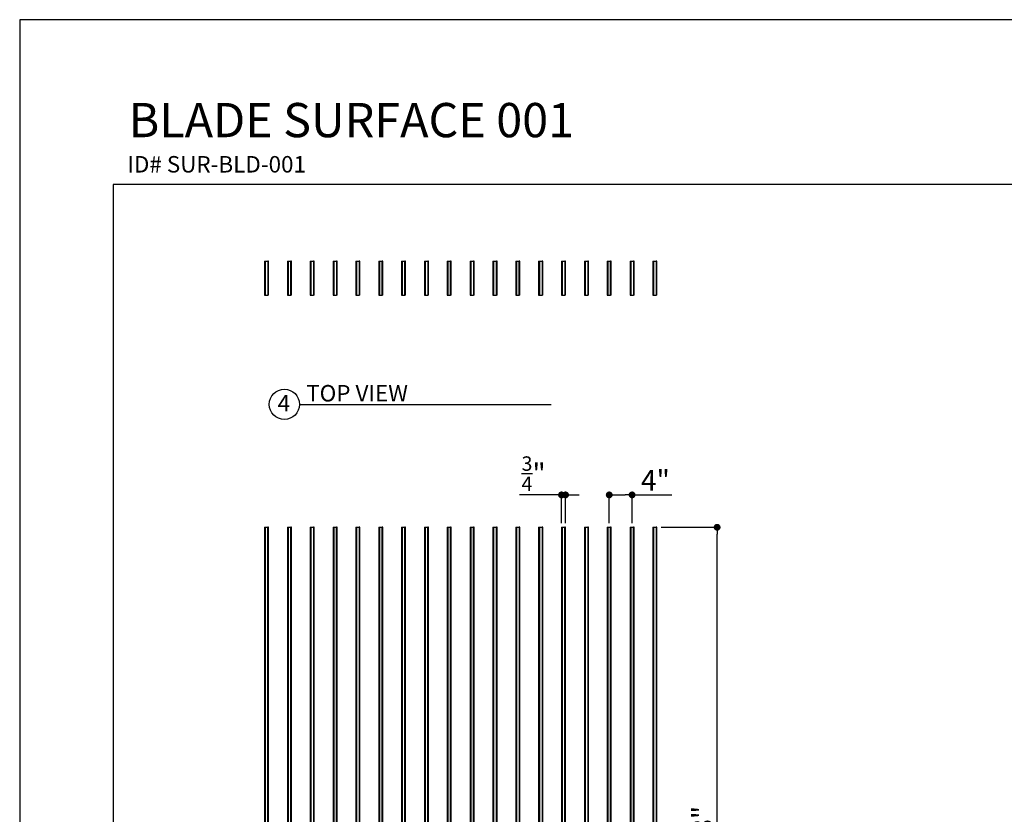
# Model space of a CAD drawing. Units: inches. Extents: x 675 to 1035, y -101 to 177.
# Drawn here: x 675 to 847, y 38 to 177 of the extents above; entities that cross this region are included whole.
import ezdxf

# ---------------------------------------------------------------- set-up
doc = ezdxf.new("R2010")
doc.units = ezdxf.units.IN
doc.header["$MEASUREMENT"] = 0
doc.layers.add('Make2D$Visible$Curves', color=7, linetype='Continuous', true_color=0x000000)
doc.layers.add('this one$Default', color=7, linetype='Continuous', true_color=0x000000)
doc.styles.add('Foot-Inch Architectural', font='txt')
doc.styles.add('Inch Fractional', font='arial.ttf')
doc.dimstyles.new('Inch Fractional', dxfattribs={"dimscale": 12, "dimtxt": 0.3, "dimasz": 0.1, "dimexe": 0, "dimexo": 0.0625, "dimgap": 0.0625, "dimtad": 1, "dimtoh": 1, "dimdec": 4, "dimzin": 1, "dimdsep": 46, "dimlunit": 5, "dimtxsty": 'Inch Fractional', "dimblk": 'DOT', "dimcen": 0.25, "dimadec": 1, "dimazin": 1, "dimtfac": 1, "dimtdec": 4, "dimtix": 1, "dimtofl": 0, "dimtmove": 1, "dimatfit": 3, "dimldrblk": 'OPEN90', "dimfxl": 1, "dimtolj": 1, "dimtzin": 1, "dimarcsym": 0})

# ---------------------------------------------------------------- blocks, each defined once
blk = doc.blocks.new('_Dot')
at = {"color": 0, "linetype": 'ByBlock', "lineweight": -2}
blk.add_line((-0.5, 0), (-1, 0), dxfattribs=at)
at = {"color": 0, "linetype": 'ByBlock', "const_width": 0.5}
blk.add_lwpolyline([(-0.25, 0, 1), (0.25, 0, 1)], format="xyb", close=True, dxfattribs=at)
blk = doc.blocks.new('*D3')
at = {"layer": 'Defpoints', "color": 0}
for p in [(769.91, 94.23), (769.91, 88.56), (770.62, 88.56)]:
    blk.add_point(p, dxfattribs=at)
at = {"layer": 'this one$Default', "color": 0, "lineweight": -2}
for p, q in [((768.71, 94.23), (762.55, 94.23)), ((769.91, 89.31), (769.91, 94.23)), ((770.62, 89.31), (770.62, 94.23)), ((771.82, 94.23), (773.02, 94.23))]:
    blk.add_line(p, q, dxfattribs=at)
at = {"layer": 'this one$Default', "color": 0, "lineweight": -2, "xscale": 1.2, "yscale": 1.2, "zscale": 1.2}
blk.add_blockref('_Dot', (769.91, 94.23), dxfattribs=at)
at = {"layer": 'this one$Default', "color": 0, "lineweight": -2, "xscale": 1.2, "yscale": 1.2, "zscale": 1.2, "rotation": 180}
blk.add_blockref('_Dot', (770.62, 94.23), dxfattribs=at)
at = {"layer": 'this one$Default', "color": 0, "insert": (765.03, 97.95), "char_height": 3.6, "attachment_point": 5, "style": 'Inch Fractional'}
blk.add_mtext('\\A1;\\A1;{\\H0.7x;\\S3/4;}"', dxfattribs=at)
blk = doc.blocks.new('*D4')
at = {"layer": 'Defpoints', "color": 0}
for p in [(782.27, 94.23), (778.27, 88.56), (782.27, 88.56)]:
    blk.add_point(p, dxfattribs=at)
at = {"layer": 'this one$Default', "color": 0, "lineweight": -2}
for p, q in [((778.27, 89.31), (778.27, 94.23)), ((779.47, 94.23), (781.07, 94.23)), ((782.27, 89.31), (782.27, 94.23)), ((782.27, 94.23), (789.24, 94.23))]:
    blk.add_line(p, q, dxfattribs=at)
at = {"layer": 'this one$Default', "color": 0, "lineweight": -2, "xscale": 1.2, "yscale": 1.2, "zscale": 1.2, "rotation": 180}
blk.add_blockref('_Dot', (778.27, 94.23), dxfattribs=at)
at = {"layer": 'this one$Default', "color": 0, "lineweight": -2, "xscale": 1.2, "yscale": 1.2, "zscale": 1.2}
blk.add_blockref('_Dot', (782.27, 94.23), dxfattribs=at)
at = {"layer": 'this one$Default', "color": 0, "insert": (786.35, 96.78), "char_height": 3.6, "attachment_point": 5, "style": 'Inch Fractional'}
blk.add_mtext('\\A1;4"', dxfattribs=at)
blk = doc.blocks.new('*D5')
at = {"layer": 'Defpoints', "color": 0}
for p in [(786.62, 88.56), (797.16, 88.56), (786.5, -19.44)]:
    blk.add_point(p, dxfattribs=at)
at = {"layer": 'this one$Default', "color": 0, "lineweight": -2}
for p, q in [((787.37, 88.56), (797.16, 88.56)), ((797.16, -18.24), (797.16, 87.36)), ((787.25, -19.44), (797.16, -19.44))]:
    blk.add_line(p, q, dxfattribs=at)
at = {"layer": 'this one$Default', "color": 0, "lineweight": -2, "xscale": 1.2, "yscale": 1.2, "zscale": 1.2}
for p, rotation in [((797.16, 88.56), 90), ((797.16, -19.44), 270)]:
    blk.add_blockref('_Dot', p, dxfattribs=dict(at, rotation=rotation))
at = {"layer": 'this one$Default', "color": 0, "insert": (794.57, 34.56), "char_height": 3.6, "attachment_point": 5, "rotation": 90, "style": 'Inch Fractional'}
blk.add_mtext('\\A1;108"', dxfattribs=at)

msp = doc.modelspace()

# ---------------------------------------------------------------- linework, layer by layer
at = {"layer": 'Make2D$Visible$Curves', "color": 18, "lineweight": -3, "true_color": 0x000000}
for points in [[(717.91226, 135.16193, 108.64567), (717.97131, 135.16193, 108.64567), (718.03037, 135.16193, 108.64567)], [(717.91226, 135.16193, 108.64567), (717.91226, 132.16193, 108.64567), (717.91226, 129.16193, 108.64567)], [(718.03037, 135.16193, 108.64567), (718.03037, 132.16193, 108.64567), (718.03037, 129.16193, 108.64567)], [(718.03037, 135.16193, 108.64567), (718.26659, 135.16193, 108.64567), (718.50281, 135.16193, 108.64567)], [(718.62092, 135.16193, 108.64567), (718.56187, 135.16193, 108.64567), (718.50281, 135.16193, 108.64567)], [(718.50281, 135.16193, 108.64567), (718.50281, 132.16193, 108.64567), (718.50281, 129.16193, 108.64567)], [(718.62092, 129.16193, 108.64567), (718.62092, 132.16193, 108.64567), (718.62092, 135.16193, 108.64567)], [(721.91226, 135.16193, 108.64567), (721.97131, 135.16193, 108.64567), (722.03037, 135.16193, 108.64567)], [(721.91226, 135.16193, 108.64567), (721.91226, 132.16193, 108.64567), (721.91226, 129.16193, 108.64567)], [(722.03037, 135.16193, 108.64567), (722.26659, 135.16193, 108.64567), (722.50281, 135.16193, 108.64567)], [(722.03037, 135.16193, 108.64567), (722.03037, 132.16193, 108.64567), (722.03037, 129.16193, 108.64567)], [(722.62092, 135.16193, 108.64567), (722.56187, 135.16193, 108.64567), (722.50281, 135.16193, 108.64567)], [(722.50281, 129.16193, 108.64567), (722.50281, 132.16193, 108.64567), (722.50281, 135.16193, 108.64567)], [(722.62092, 129.16193, 108.64567), (722.62092, 132.16193, 108.64567), (722.62092, 135.16193, 108.64567)], [(725.91226, 135.16193, 108.64567), (725.97131, 135.16193, 108.64567), (726.03037, 135.16193, 108.64567)], [(725.91226, 135.16193, 108.64567), (725.91226, 132.16193, 108.64567), (725.91226, 129.16193, 108.64567)], [(726.03037, 135.16193, 108.64567), (726.26659, 135.16193, 108.64567), (726.50281, 135.16193, 108.64567)], [(726.03037, 135.16193, 108.64567), (726.03037, 132.16193, 108.64567), (726.03037, 129.16193, 108.64567)], [(726.62092, 135.16193, 108.64567), (726.56187, 135.16193, 108.64567), (726.50281, 135.16193, 108.64567)], [(726.50281, 135.16193, 108.64567), (726.50281, 132.16193, 108.64567), (726.50281, 129.16193, 108.64567)], [(726.62092, 129.16193, 108.64567), (726.62092, 132.16193, 108.64567), (726.62092, 135.16193, 108.64567)], [(729.91226, 135.16193, 108.64567), (729.97131, 135.16193, 108.64567), (730.03037, 135.16193, 108.64567)], [(729.91226, 135.16193, 108.64567), (729.91226, 132.16193, 108.64567), (729.91226, 129.16193, 108.64567)], [(730.03037, 135.16193, 108.64567), (730.26659, 135.16193, 108.64567), (730.50281, 135.16193, 108.64567)], [(730.03037, 135.16193, 108.64567), (730.03037, 132.16193, 108.64567), (730.03037, 129.16193, 108.64567)], [(730.50281, 135.16193, 108.64567), (730.50281, 132.16193, 108.64567), (730.50281, 129.16193, 108.64567)], [(730.62092, 135.16193, 108.64567), (730.56187, 135.16193, 108.64567), (730.50281, 135.16193, 108.64567)], [(730.62092, 129.16193, 108.64567), (730.62092, 132.16193, 108.64567), (730.62092, 135.16193, 108.64567)], [(733.91226, 135.16193, 108.64567), (733.97131, 135.16193, 108.64567), (734.03037, 135.16193, 108.64567)], [(733.91226, 135.16193, 108.64567), (733.91226, 132.16193, 108.64567), (733.91226, 129.16193, 108.64567)], [(734.03037, 135.16193, 108.64567), (734.26659, 135.16193, 108.64567), (734.50281, 135.16193, 108.64567)], [(734.03037, 135.16193, 108.64567), (734.03037, 132.16193, 108.64567), (734.03037, 129.16193, 108.64567)], [(734.50281, 135.16193, 108.64567), (734.50281, 132.16193, 108.64567), (734.50281, 129.16193, 108.64567)], [(734.62092, 135.16193, 108.64567), (734.56187, 135.16193, 108.64567), (734.50281, 135.16193, 108.64567)], [(734.62092, 129.16193, 108.64567), (734.62092, 132.16193, 108.64567), (734.62092, 135.16193, 108.64567)], [(737.91226, 135.16193, 108.64567), (737.97131, 135.16193, 108.64567), (738.03037, 135.16193, 108.64567)], [(737.91226, 135.16193, 108.64567), (737.91226, 132.16193, 108.64567), (737.91226, 129.16193, 108.64567)], [(738.03037, 135.16193, 108.64567), (738.26659, 135.16193, 108.64567), (738.50281, 135.16193, 108.64567)], [(738.03037, 135.16193, 108.64567), (738.03037, 132.16193, 108.64567), (738.03037, 129.16193, 108.64567)], [(738.62092, 135.16193, 108.64567), (738.56187, 135.16193, 108.64567), (738.50281, 135.16193, 108.64567)], [(738.50281, 129.16193, 108.64567), (738.50281, 132.16193, 108.64567), (738.50281, 135.16193, 108.64567)], [(738.62092, 129.16193, 108.64567), (738.62092, 132.16193, 108.64567), (738.62092, 135.16193, 108.64567)], [(741.91226, 135.16193, 108.64567), (741.97131, 135.16193, 108.64567), (742.03037, 135.16193, 108.64567)], [(741.91226, 135.16193, 108.64567), (741.91226, 132.16193, 108.64567), (741.91226, 129.16193, 108.64567)], [(742.03037, 135.16193, 108.64567), (742.26659, 135.16193, 108.64567), (742.50281, 135.16193, 108.64567)], [(742.03037, 135.16193, 108.64567), (742.03037, 132.16193, 108.64567), (742.03037, 129.16193, 108.64567)], [(742.62092, 135.16193, 108.64567), (742.56187, 135.16193, 108.64567), (742.50281, 135.16193, 108.64567)], [(742.50281, 129.16193, 108.64567), (742.50281, 132.16193, 108.64567), (742.50281, 135.16193, 108.64567)], [(742.62092, 129.16193, 108.64567), (742.62092, 132.16193, 108.64567), (742.62092, 135.16193, 108.64567)], [(745.91226, 135.16193, 108.64567), (745.97131, 135.16193, 108.64567), (746.03037, 135.16193, 108.64567)], [(745.91226, 135.16193, 108.64567), (745.91226, 132.16193, 108.64567), (745.91226, 129.16193, 108.64567)], [(746.03037, 135.16193, 108.64567), (746.03037, 132.16193, 108.64567), (746.03037, 129.16193, 108.64567)], [(746.03037, 135.16193, 108.64567), (746.26659, 135.16193, 108.64567), (746.50281, 135.16193, 108.64567)], [(746.62092, 135.16193, 108.64567), (746.56187, 135.16193, 108.64567), (746.50281, 135.16193, 108.64567)], [(746.50281, 135.16193, 108.64567), (746.50281, 132.16193, 108.64567), (746.50281, 129.16193, 108.64567)], [(746.62092, 129.16193, 108.64567), (746.62092, 132.16193, 108.64567), (746.62092, 135.16193, 108.64567)], [(749.91226, 135.16193, 108.64567), (749.97131, 135.16193, 108.64567), (750.03037, 135.16193, 108.64567)], [(749.91226, 135.16193, 108.64567), (749.91226, 132.16193, 108.64567), (749.91226, 129.16193, 108.64567)], [(750.03037, 135.16193, 108.64567), (750.03037, 132.16193, 108.64567), (750.03037, 129.16193, 108.64567)], [(750.03037, 135.16193, 108.64567), (750.26659, 135.16193, 108.64567), (750.50281, 135.16193, 108.64567)], [(750.62092, 135.16193, 108.64567), (750.56187, 135.16193, 108.64567), (750.50281, 135.16193, 108.64567)], [(750.50281, 129.16193, 108.64567), (750.50281, 132.16193, 108.64567), (750.50281, 135.16193, 108.64567)], [(750.62092, 129.16193, 108.64567), (750.62092, 132.16193, 108.64567), (750.62092, 135.16193, 108.64567)], [(753.91226, 135.16193, 108.64567), (753.97131, 135.16193, 108.64567), (754.03037, 135.16193, 108.64567)], [(753.91226, 135.16193, 108.64567), (753.91226, 132.16193, 108.64567), (753.91226, 129.16193, 108.64567)], [(754.03037, 135.16193, 108.64567), (754.26659, 135.16193, 108.64567), (754.50281, 135.16193, 108.64567)], [(754.03037, 135.16193, 108.64567), (754.03037, 132.16193, 108.64567), (754.03037, 129.16193, 108.64567)], [(754.62092, 135.16193, 108.64567), (754.56187, 135.16193, 108.64567), (754.50281, 135.16193, 108.64567)], [(754.50281, 135.16193, 108.64567), (754.50281, 132.16193, 108.64567), (754.50281, 129.16193, 108.64567)], [(754.62092, 129.16193, 108.64567), (754.62092, 132.16193, 108.64567), (754.62092, 135.16193, 108.64567)], [(757.91226, 135.16193, 108.64567), (757.97131, 135.16193, 108.64567), (758.03037, 135.16193, 108.64567)], [(757.91226, 135.16193, 108.64567), (757.91226, 132.16193, 108.64567), (757.91226, 129.16193, 108.64567)], [(758.03037, 135.16193, 108.64567), (758.03037, 132.16193, 108.64567), (758.03037, 129.16193, 108.64567)], [(758.03037, 135.16193, 108.64567), (758.26659, 135.16193, 108.64567), (758.50281, 135.16193, 108.64567)], [(758.62092, 135.16193, 108.64567), (758.56187, 135.16193, 108.64567), (758.50281, 135.16193, 108.64567)], [(758.50281, 129.16193, 108.64567), (758.50281, 132.16193, 108.64567), (758.50281, 135.16193, 108.64567)], [(758.62092, 129.16193, 108.64567), (758.62092, 132.16193, 108.64567), (758.62092, 135.16193, 108.64567)], [(761.91226, 135.16193, 108.64567), (761.97131, 135.16193, 108.64567), (762.03037, 135.16193, 108.64567)], [(761.91226, 135.16193, 108.64567), (761.91226, 132.16193, 108.64567), (761.91226, 129.16193, 108.64567)], [(762.03037, 135.16193, 108.64567), (762.26659, 135.16193, 108.64567), (762.50281, 135.16193, 108.64567)], [(762.03037, 135.16193, 108.64567), (762.03037, 132.16193, 108.64567), (762.03037, 129.16193, 108.64567)], [(762.62092, 135.16193, 108.64567), (762.56187, 135.16193, 108.64567), (762.50281, 135.16193, 108.64567)], [(762.50281, 129.16193, 108.64567), (762.50281, 132.16193, 108.64567), (762.50281, 135.16193, 108.64567)], [(762.62092, 129.16193, 108.64567), (762.62092, 132.16193, 108.64567), (762.62092, 135.16193, 108.64567)], [(765.91226, 135.16193, 108.64567), (765.97131, 135.16193, 108.64567), (766.03037, 135.16193, 108.64567)], [(765.91226, 135.16193, 108.64567), (765.91226, 132.16193, 108.64567), (765.91226, 129.16193, 108.64567)], [(766.03037, 135.16193, 108.64567), (766.03037, 132.16193, 108.64567), (766.03037, 129.16193, 108.64567)], [(766.03037, 135.16193, 108.64567), (766.26659, 135.16193, 108.64567), (766.50281, 135.16193, 108.64567)], [(766.50281, 135.16193, 108.64567), (766.50281, 132.16193, 108.64567), (766.50281, 129.16193, 108.64567)], [(766.62092, 135.16193, 108.64567), (766.56187, 135.16193, 108.64567), (766.50281, 135.16193, 108.64567)], [(766.62092, 129.16193, 108.64567), (766.62092, 132.16193, 108.64567), (766.62092, 135.16193, 108.64567)], [(769.91226, 135.16193, 108.64567), (769.97131, 135.16193, 108.64567), (770.03037, 135.16193, 108.64567)], [(769.91226, 135.16193, 108.64567), (769.91226, 132.16193, 108.64567), (769.91226, 129.16193, 108.64567)], [(770.03037, 135.16193, 108.64567), (770.03037, 132.16193, 108.64567), (770.03037, 129.16193, 108.64567)], [(770.03037, 135.16193, 108.64567), (770.26659, 135.16193, 108.64567), (770.50281, 135.16193, 108.64567)], [(770.50281, 135.16193, 108.64567), (770.50281, 132.16193, 108.64567), (770.50281, 129.16193, 108.64567)], [(770.62092, 135.16193, 108.64567), (770.56187, 135.16193, 108.64567), (770.50281, 135.16193, 108.64567)], [(770.62092, 129.16193, 108.64567), (770.62092, 132.16193, 108.64567), (770.62092, 135.16193, 108.64567)], [(773.91226, 135.16193, 108.64567), (773.97131, 135.16193, 108.64567), (774.03037, 135.16193, 108.64567)], [(773.91226, 135.16193, 108.64567), (773.91226, 132.16193, 108.64567), (773.91226, 129.16193, 108.64567)], [(774.03037, 135.16193, 108.64567), (774.26659, 135.16193, 108.64567), (774.50281, 135.16193, 108.64567)], [(774.03037, 135.16193, 108.64567), (774.03037, 132.16193, 108.64567), (774.03037, 129.16193, 108.64567)], [(774.50281, 135.16193, 108.64567), (774.50281, 132.16193, 108.64567), (774.50281, 129.16193, 108.64567)], [(774.62092, 135.16193, 108.64567), (774.56187, 135.16193, 108.64567), (774.50281, 135.16193, 108.64567)], [(774.62092, 129.16193, 108.64567), (774.62092, 132.16193, 108.64567), (774.62092, 135.16193, 108.64567)], [(777.91226, 135.16193, 108.64567), (777.97131, 135.16193, 108.64567), (778.03037, 135.16193, 108.64567)], [(777.91226, 135.16193, 108.64567), (777.91226, 132.16193, 108.64567), (777.91226, 129.16193, 108.64567)], [(778.03037, 135.16193, 108.64567), (778.03037, 132.16193, 108.64567), (778.03037, 129.16193, 108.64567)], [(778.03037, 135.16193, 108.64567), (778.26659, 135.16193, 108.64567), (778.50281, 135.16193, 108.64567)], [(778.62092, 135.16193, 108.64567), (778.56187, 135.16193, 108.64567), (778.50281, 135.16193, 108.64567)], [(778.50281, 129.16193, 108.64567), (778.50281, 132.16193, 108.64567), (778.50281, 135.16193, 108.64567)], [(778.62092, 129.16193, 108.64567), (778.62092, 132.16193, 108.64567), (778.62092, 135.16193, 108.64567)], [(781.91226, 135.16193, 108.64567), (781.97131, 135.16193, 108.64567), (782.03037, 135.16193, 108.64567)], [(781.91226, 135.16193, 108.64567), (781.91226, 132.16193, 108.64567), (781.91226, 129.16193, 108.64567)], [(782.03037, 135.16193, 108.64567), (782.03037, 132.16193, 108.64567), (782.03037, 129.16193, 108.64567)], [(782.03037, 135.16193, 108.64567), (782.26659, 135.16193, 108.64567), (782.50281, 135.16193, 108.64567)], [(782.50281, 135.16193, 108.64567), (782.50281, 132.16193, 108.64567), (782.50281, 129.16193, 108.64567)], [(782.62092, 135.16193, 108.64567), (782.56187, 135.16193, 108.64567), (782.50281, 135.16193, 108.64567)], [(782.62092, 129.16193, 108.64567), (782.62092, 132.16193, 108.64567), (782.62092, 135.16193, 108.64567)], [(785.91226, 135.16193, 108.64567), (785.97131, 135.16193, 108.64567), (786.03037, 135.16193, 108.64567)], [(785.91226, 135.16193, 108.64567), (785.91226, 132.16193, 108.64567), (785.91226, 129.16193, 108.64567)], [(786.03037, 135.16193, 108.64567), (786.26659, 135.16193, 108.64567), (786.50281, 135.16193, 108.64567)], [(786.03037, 135.16193, 108.64567), (786.03037, 132.16193, 108.64567), (786.03037, 129.16193, 108.64567)], [(786.62092, 135.16193, 108.64567), (786.56187, 135.16193, 108.64567), (786.50281, 135.16193, 108.64567)], [(786.50281, 135.16193, 108.64567), (786.50281, 132.16193, 108.64567), (786.50281, 129.16193, 108.64567)], [(786.62092, 129.16193, 108.64567), (786.62092, 132.16193, 108.64567), (786.62092, 135.16193, 108.64567)], [(717.91226, 129.16193, 108.64567), (717.97131, 129.16193, 108.64567), (718.03037, 129.16193, 108.64567)], [(718.03037, 129.16193, 108.64567), (718.26659, 129.16193, 108.64567), (718.50281, 129.16193, 108.64567)], [(718.62092, 129.16193, 108.64567), (718.56187, 129.16193, 108.64567), (718.50281, 129.16193, 108.64567)], [(721.91226, 129.16193, 108.64567), (721.97131, 129.16193, 108.64567), (722.03037, 129.16193, 108.64567)], [(722.03037, 129.16193, 108.64567), (722.26659, 129.16193, 108.64567), (722.50281, 129.16193, 108.64567)], [(722.62092, 129.16193, 108.64567), (722.56187, 129.16193, 108.64567), (722.50281, 129.16193, 108.64567)], [(725.91226, 129.16193, 108.64567), (725.97131, 129.16193, 108.64567), (726.03037, 129.16193, 108.64567)], [(726.03037, 129.16193, 108.64567), (726.26659, 129.16193, 108.64567), (726.50281, 129.16193, 108.64567)], [(726.62092, 129.16193, 108.64567), (726.56187, 129.16193, 108.64567), (726.50281, 129.16193, 108.64567)], [(729.91226, 129.16193, 108.64567), (729.97131, 129.16193, 108.64567), (730.03037, 129.16193, 108.64567)], [(730.03037, 129.16193, 108.64567), (730.26659, 129.16193, 108.64567), (730.50281, 129.16193, 108.64567)], [(730.62092, 129.16193, 108.64567), (730.56187, 129.16193, 108.64567), (730.50281, 129.16193, 108.64567)], [(733.91226, 129.16193, 108.64567), (733.97131, 129.16193, 108.64567), (734.03037, 129.16193, 108.64567)], [(734.03037, 129.16193, 108.64567), (734.26659, 129.16193, 108.64567), (734.50281, 129.16193, 108.64567)], [(734.62092, 129.16193, 108.64567), (734.56187, 129.16193, 108.64567), (734.50281, 129.16193, 108.64567)], [(737.91226, 129.16193, 108.64567), (737.97131, 129.16193, 108.64567), (738.03037, 129.16193, 108.64567)], [(738.03037, 129.16193, 108.64567), (738.26659, 129.16193, 108.64567), (738.50281, 129.16193, 108.64567)], [(738.62092, 129.16193, 108.64567), (738.56187, 129.16193, 108.64567), (738.50281, 129.16193, 108.64567)], [(741.91226, 129.16193, 108.64567), (741.97131, 129.16193, 108.64567), (742.03037, 129.16193, 108.64567)], [(742.03037, 129.16193, 108.64567), (742.26659, 129.16193, 108.64567), (742.50281, 129.16193, 108.64567)], [(742.62092, 129.16193, 108.64567), (742.56187, 129.16193, 108.64567), (742.50281, 129.16193, 108.64567)], [(745.91226, 129.16193, 108.64567), (745.97131, 129.16193, 108.64567), (746.03037, 129.16193, 108.64567)], [(746.03037, 129.16193, 108.64567), (746.26659, 129.16193, 108.64567), (746.50281, 129.16193, 108.64567)], [(746.62092, 129.16193, 108.64567), (746.56187, 129.16193, 108.64567), (746.50281, 129.16193, 108.64567)], [(749.91226, 129.16193, 108.64567), (749.97131, 129.16193, 108.64567), (750.03037, 129.16193, 108.64567)], [(750.03037, 129.16193, 108.64567), (750.26659, 129.16193, 108.64567), (750.50281, 129.16193, 108.64567)], [(750.62092, 129.16193, 108.64567), (750.56187, 129.16193, 108.64567), (750.50281, 129.16193, 108.64567)], [(753.91226, 129.16193, 108.64567), (753.97131, 129.16193, 108.64567), (754.03037, 129.16193, 108.64567)], [(754.03037, 129.16193, 108.64567), (754.26659, 129.16193, 108.64567), (754.50281, 129.16193, 108.64567)], [(754.62092, 129.16193, 108.64567), (754.56187, 129.16193, 108.64567), (754.50281, 129.16193, 108.64567)], [(757.91226, 129.16193, 108.64567), (757.97131, 129.16193, 108.64567), (758.03037, 129.16193, 108.64567)], [(758.03037, 129.16193, 108.64567), (758.26659, 129.16193, 108.64567), (758.50281, 129.16193, 108.64567)], [(758.62092, 129.16193, 108.64567), (758.56187, 129.16193, 108.64567), (758.50281, 129.16193, 108.64567)], [(761.91226, 129.16193, 108.64567), (761.97131, 129.16193, 108.64567), (762.03037, 129.16193, 108.64567)], [(762.03037, 129.16193, 108.64567), (762.26659, 129.16193, 108.64567), (762.50281, 129.16193, 108.64567)], [(762.62092, 129.16193, 108.64567), (762.56187, 129.16193, 108.64567), (762.50281, 129.16193, 108.64567)], [(765.91226, 129.16193, 108.64567), (765.97131, 129.16193, 108.64567), (766.03037, 129.16193, 108.64567)], [(766.03037, 129.16193, 108.64567), (766.26659, 129.16193, 108.64567), (766.50281, 129.16193, 108.64567)], [(766.62092, 129.16193, 108.64567), (766.56187, 129.16193, 108.64567), (766.50281, 129.16193, 108.64567)], [(769.91226, 129.16193, 108.64567), (769.97131, 129.16193, 108.64567), (770.03037, 129.16193, 108.64567)], [(770.03037, 129.16193, 108.64567), (770.26659, 129.16193, 108.64567), (770.50281, 129.16193, 108.64567)], [(770.62092, 129.16193, 108.64567), (770.56187, 129.16193, 108.64567), (770.50281, 129.16193, 108.64567)], [(773.91226, 129.16193, 108.64567), (773.97131, 129.16193, 108.64567), (774.03037, 129.16193, 108.64567)], [(774.03037, 129.16193, 108.64567), (774.26659, 129.16193, 108.64567), (774.50281, 129.16193, 108.64567)], [(774.62092, 129.16193, 108.64567), (774.56187, 129.16193, 108.64567), (774.50281, 129.16193, 108.64567)], [(777.91226, 129.16193, 108.64567), (777.97131, 129.16193, 108.64567), (778.03037, 129.16193, 108.64567)], [(778.03037, 129.16193, 108.64567), (778.26659, 129.16193, 108.64567), (778.50281, 129.16193, 108.64567)], [(778.62092, 129.16193, 108.64567), (778.56187, 129.16193, 108.64567), (778.50281, 129.16193, 108.64567)], [(781.91226, 129.16193, 108.64567), (781.97131, 129.16193, 108.64567), (782.03037, 129.16193, 108.64567)], [(782.03037, 129.16193, 108.64567), (782.26659, 129.16193, 108.64567), (782.50281, 129.16193, 108.64567)], [(782.62092, 129.16193, 108.64567), (782.56187, 129.16193, 108.64567), (782.50281, 129.16193, 108.64567)], [(785.91226, 129.16193, 108.64567), (785.97131, 129.16193, 108.64567), (786.03037, 129.16193, 108.64567)], [(786.03037, 129.16193, 108.64567), (786.26659, 129.16193, 108.64567), (786.50281, 129.16193, 108.64567)], [(786.62092, 129.16193, 108.64567), (786.56187, 129.16193, 108.64567), (786.50281, 129.16193, 108.64567)], [(717.91226, 88.55819, 53.94094), (717.97131, 88.55819, 53.94094), (718.03037, 88.55819, 53.94094)], [(717.91226, 88.55819, 53.94094), (717.91226, 34.55819, 53.94094), (717.91226, -19.44181, 53.94094)], [(718.03037, 88.55819, 53.94094), (718.03037, 34.55819, 53.94094), (718.03037, -19.44181, 53.94094)], [(718.03037, 88.55819, 53.94094), (718.26659, 88.55819, 53.94094), (718.50281, 88.55819, 53.94094)], [(718.62092, 88.55819, 53.94094), (718.56187, 88.55819, 53.94094), (718.50281, 88.55819, 53.94094)], [(718.50281, -19.44181, 53.94094), (718.50281, 34.55819, 53.94094), (718.50281, 88.55819, 53.94094)], [(718.62092, -19.44181, 53.94094), (718.62092, 34.55819, 53.94094), (718.62092, 88.55819, 53.94094)], [(721.91226, 88.55819, 53.94094), (721.97131, 88.55819, 53.94094), (722.03037, 88.55819, 53.94094)], [(721.91226, 88.55819, 53.94094), (721.91226, 34.55819, 53.94094), (721.91226, -19.44181, 53.94094)], [(722.03037, 88.55819, 53.94094), (722.03037, 34.55819, 53.94094), (722.03037, -19.44181, 53.94094)], [(722.03037, 88.55819, 53.94094), (722.26659, 88.55819, 53.94094), (722.50281, 88.55819, 53.94094)], [(722.62092, 88.55819, 53.94094), (722.56187, 88.55819, 53.94094), (722.50281, 88.55819, 53.94094)], [(722.50281, -19.44181, 53.94094), (722.50281, 34.55819, 53.94094), (722.50281, 88.55819, 53.94094)], [(722.62092, -19.44181, 53.94094), (722.62092, 34.55819, 53.94094), (722.62092, 88.55819, 53.94094)], [(725.91226, 88.55819, 53.94094), (725.97131, 88.55819, 53.94094), (726.03037, 88.55819, 53.94094)], [(725.91226, 88.55819, 53.94094), (725.91226, 34.55819, 53.94094), (725.91226, -19.44181, 53.94094)], [(726.03037, 88.55819, 53.94094), (726.26659, 88.55819, 53.94094), (726.50281, 88.55819, 53.94094)], [(726.03037, 88.55819, 53.94094), (726.03037, 34.55819, 53.94094), (726.03037, -19.44181, 53.94094)], [(726.50281, 88.55819, 53.94094), (726.50281, 34.55819, 53.94094), (726.50281, -19.44181, 53.94094)], [(726.62092, 88.55819, 53.94094), (726.56187, 88.55819, 53.94094), (726.50281, 88.55819, 53.94094)], [(726.62092, -19.44181, 53.94094), (726.62092, 34.55819, 53.94094), (726.62092, 88.55819, 53.94094)], [(729.91226, 88.55819, 53.94094), (729.97131, 88.55819, 53.94094), (730.03037, 88.55819, 53.94094)], [(729.91226, 88.55819, 53.94094), (729.91226, 34.55819, 53.94094), (729.91226, -19.44181, 53.94094)], [(730.03037, 88.55819, 53.94094), (730.26659, 88.55819, 53.94094), (730.50281, 88.55819, 53.94094)], [(730.03037, 88.55819, 53.94094), (730.03037, 34.55819, 53.94094), (730.03037, -19.44181, 53.94094)], [(730.62092, 88.55819, 53.94094), (730.56187, 88.55819, 53.94094), (730.50281, 88.55819, 53.94094)], [(730.50281, -19.44181, 53.94094), (730.50281, 34.55819, 53.94094), (730.50281, 88.55819, 53.94094)], [(730.62092, -19.44181, 53.94094), (730.62092, 34.55819, 53.94094), (730.62092, 88.55819, 53.94094)], [(733.91226, 88.55819, 53.94094), (733.97131, 88.55819, 53.94094), (734.03037, 88.55819, 53.94094)], [(733.91226, 88.55819, 53.94094), (733.91226, 34.55819, 53.94094), (733.91226, -19.44181, 53.94094)], [(734.03037, 88.55819, 53.94094), (734.03037, 34.55819, 53.94094), (734.03037, -19.44181, 53.94094)], [(734.03037, 88.55819, 53.94094), (734.26659, 88.55819, 53.94094), (734.50281, 88.55819, 53.94094)], [(734.62092, 88.55819, 53.94094), (734.56187, 88.55819, 53.94094), (734.50281, 88.55819, 53.94094)], [(734.50281, 88.55819, 53.94094), (734.50281, 34.55819, 53.94094), (734.50281, -19.44181, 53.94094)], [(734.62092, -19.44181, 53.94094), (734.62092, 34.55819, 53.94094), (734.62092, 88.55819, 53.94094)], [(737.91226, 88.55819, 53.94094), (737.97131, 88.55819, 53.94094), (738.03037, 88.55819, 53.94094)], [(737.91226, 88.55819, 53.94094), (737.91226, 34.55819, 53.94094), (737.91226, -19.44181, 53.94094)], [(738.03037, 88.55819, 53.94094), (738.03037, 34.55819, 53.94094), (738.03037, -19.44181, 53.94094)], [(738.03037, 88.55819, 53.94094), (738.26659, 88.55819, 53.94094), (738.50281, 88.55819, 53.94094)], [(738.62092, 88.55819, 53.94094), (738.56187, 88.55819, 53.94094), (738.50281, 88.55819, 53.94094)], [(738.50281, -19.44181, 53.94094), (738.50281, 34.55819, 53.94094), (738.50281, 88.55819, 53.94094)], [(738.62092, -19.44181, 53.94094), (738.62092, 34.55819, 53.94094), (738.62092, 88.55819, 53.94094)], [(741.91226, 88.55819, 53.94094), (741.97131, 88.55819, 53.94094), (742.03037, 88.55819, 53.94094)], [(741.91226, 88.55819, 53.94094), (741.91226, 34.55819, 53.94094), (741.91226, -19.44181, 53.94094)], [(742.03037, 88.55819, 53.94094), (742.26659, 88.55819, 53.94094), (742.50281, 88.55819, 53.94094)], [(742.03037, 88.55819, 53.94094), (742.03037, 34.55819, 53.94094), (742.03037, -19.44181, 53.94094)], [(742.62092, 88.55819, 53.94094), (742.56187, 88.55819, 53.94094), (742.50281, 88.55819, 53.94094)], [(742.50281, -19.44181, 53.94094), (742.50281, 34.55819, 53.94094), (742.50281, 88.55819, 53.94094)], [(742.62092, -19.44181, 53.94094), (742.62092, 34.55819, 53.94094), (742.62092, 88.55819, 53.94094)], [(745.91226, 88.55819, 53.94094), (745.97131, 88.55819, 53.94094), (746.03037, 88.55819, 53.94094)], [(745.91226, 88.55819, 53.94094), (745.91226, 34.55819, 53.94094), (745.91226, -19.44181, 53.94094)], [(746.03037, 88.55819, 53.94094), (746.26659, 88.55819, 53.94094), (746.50281, 88.55819, 53.94094)], [(746.03037, 88.55819, 53.94094), (746.03037, 34.55819, 53.94094), (746.03037, -19.44181, 53.94094)], [(746.62092, 88.55819, 53.94094), (746.56187, 88.55819, 53.94094), (746.50281, 88.55819, 53.94094)], [(746.50281, -19.44181, 53.94094), (746.50281, 34.55819, 53.94094), (746.50281, 88.55819, 53.94094)], [(746.62092, -19.44181, 53.94094), (746.62092, 34.55819, 53.94094), (746.62092, 88.55819, 53.94094)], [(749.91226, 88.55819, 53.94094), (749.97131, 88.55819, 53.94094), (750.03037, 88.55819, 53.94094)], [(749.91226, 88.55819, 53.94094), (749.91226, 34.55819, 53.94094), (749.91226, -19.44181, 53.94094)], [(750.03037, 88.55819, 53.94094), (750.03037, 34.55819, 53.94094), (750.03037, -19.44181, 53.94094)], [(750.03037, 88.55819, 53.94094), (750.26659, 88.55819, 53.94094), (750.50281, 88.55819, 53.94094)], [(750.62092, 88.55819, 53.94094), (750.56187, 88.55819, 53.94094), (750.50281, 88.55819, 53.94094)], [(750.50281, -19.44181, 53.94094), (750.50281, 34.55819, 53.94094), (750.50281, 88.55819, 53.94094)], [(750.62092, -19.44181, 53.94094), (750.62092, 34.55819, 53.94094), (750.62092, 88.55819, 53.94094)], [(753.91226, 88.55819, 53.94094), (753.97131, 88.55819, 53.94094), (754.03037, 88.55819, 53.94094)], [(753.91226, 88.55819, 53.94094), (753.91226, 34.55819, 53.94094), (753.91226, -19.44181, 53.94094)], [(754.03037, 88.55819, 53.94094), (754.26659, 88.55819, 53.94094), (754.50281, 88.55819, 53.94094)], [(754.03037, 88.55819, 53.94094), (754.03037, 34.55819, 53.94094), (754.03037, -19.44181, 53.94094)], [(754.62092, 88.55819, 53.94094), (754.56187, 88.55819, 53.94094), (754.50281, 88.55819, 53.94094)], [(754.50281, -19.44181, 53.94094), (754.50281, 34.55819, 53.94094), (754.50281, 88.55819, 53.94094)], [(754.62092, -19.44181, 53.94094), (754.62092, 34.55819, 53.94094), (754.62092, 88.55819, 53.94094)], [(757.91226, 88.55819, 53.94094), (757.97131, 88.55819, 53.94094), (758.03037, 88.55819, 53.94094)], [(757.91226, 88.55819, 53.94094), (757.91226, 34.55819, 53.94094), (757.91226, -19.44181, 53.94094)], [(758.03037, 88.55819, 53.94094), (758.26659, 88.55819, 53.94094), (758.50281, 88.55819, 53.94094)], [(758.03037, 88.55819, 53.94094), (758.03037, 34.55819, 53.94094), (758.03037, -19.44181, 53.94094)], [(758.62092, 88.55819, 53.94094), (758.56187, 88.55819, 53.94094), (758.50281, 88.55819, 53.94094)], [(758.50281, -19.44181, 53.94094), (758.50281, 34.55819, 53.94094), (758.50281, 88.55819, 53.94094)], [(758.62092, -19.44181, 53.94094), (758.62092, 34.55819, 53.94094), (758.62092, 88.55819, 53.94094)], [(761.91226, 88.55819, 53.94094), (761.97131, 88.55819, 53.94094), (762.03037, 88.55819, 53.94094)], [(761.91226, 88.55819, 53.94094), (761.91226, 34.55819, 53.94094), (761.91226, -19.44181, 53.94094)], [(762.03037, 88.55819, 53.94094), (762.26659, 88.55819, 53.94094), (762.50281, 88.55819, 53.94094)], [(762.03037, 88.55819, 53.94094), (762.03037, 34.55819, 53.94094), (762.03037, -19.44181, 53.94094)], [(762.50281, 88.55819, 53.94094), (762.50281, 34.55819, 53.94094), (762.50281, -19.44181, 53.94094)], [(762.62092, 88.55819, 53.94094), (762.56187, 88.55819, 53.94094), (762.50281, 88.55819, 53.94094)], [(762.62092, -19.44181, 53.94094), (762.62092, 34.55819, 53.94094), (762.62092, 88.55819, 53.94094)], [(765.91226, 88.55819, 53.94094), (765.97131, 88.55819, 53.94094), (766.03037, 88.55819, 53.94094)], [(765.91226, 88.55819, 53.94094), (765.91226, 34.55819, 53.94094), (765.91226, -19.44181, 53.94094)], [(766.03037, 88.55819, 53.94094), (766.26659, 88.55819, 53.94094), (766.50281, 88.55819, 53.94094)], [(766.03037, 88.55819, 53.94094), (766.03037, 34.55819, 53.94094), (766.03037, -19.44181, 53.94094)], [(766.50281, 88.55819, 53.94094), (766.50281, 34.55819, 53.94094), (766.50281, -19.44181, 53.94094)], [(766.62092, 88.55819, 53.94094), (766.56187, 88.55819, 53.94094), (766.50281, 88.55819, 53.94094)], [(766.62092, -19.44181, 53.94094), (766.62092, 34.55819, 53.94094), (766.62092, 88.55819, 53.94094)], [(769.91226, 88.55819, 53.94094), (769.97131, 88.55819, 53.94094), (770.03037, 88.55819, 53.94094)], [(769.91226, 88.55819, 53.94094), (769.91226, 34.55819, 53.94094), (769.91226, -19.44181, 53.94094)], [(770.03037, 88.55819, 53.94094), (770.26659, 88.55819, 53.94094), (770.50281, 88.55819, 53.94094)], [(770.03037, 88.55819, 53.94094), (770.03037, 34.55819, 53.94094), (770.03037, -19.44181, 53.94094)], [(770.62092, 88.55819, 53.94094), (770.56187, 88.55819, 53.94094), (770.50281, 88.55819, 53.94094)], [(770.50281, -19.44181, 53.94094), (770.50281, 34.55819, 53.94094), (770.50281, 88.55819, 53.94094)], [(770.62092, -19.44181, 53.94094), (770.62092, 34.55819, 53.94094), (770.62092, 88.55819, 53.94094)], [(773.91226, 88.55819, 53.94094), (773.97131, 88.55819, 53.94094), (774.03037, 88.55819, 53.94094)], [(773.91226, 88.55819, 53.94094), (773.91226, 34.55819, 53.94094), (773.91226, -19.44181, 53.94094)], [(774.03037, 88.55819, 53.94094), (774.26659, 88.55819, 53.94094), (774.50281, 88.55819, 53.94094)], [(774.03037, 88.55819, 53.94094), (774.03037, 34.55819, 53.94094), (774.03037, -19.44181, 53.94094)], [(774.62092, 88.55819, 53.94094), (774.56187, 88.55819, 53.94094), (774.50281, 88.55819, 53.94094)], [(774.50281, 88.55819, 53.94094), (774.50281, 34.55819, 53.94094), (774.50281, -19.44181, 53.94094)], [(774.62092, -19.44181, 53.94094), (774.62092, 34.55819, 53.94094), (774.62092, 88.55819, 53.94094)], [(777.91226, 88.55819, 53.94094), (777.97131, 88.55819, 53.94094), (778.03037, 88.55819, 53.94094)], [(777.91226, 88.55819, 53.94094), (777.91226, 34.55819, 53.94094), (777.91226, -19.44181, 53.94094)], [(778.03037, 88.55819, 53.94094), (778.03037, 34.55819, 53.94094), (778.03037, -19.44181, 53.94094)], [(778.03037, 88.55819, 53.94094), (778.26659, 88.55819, 53.94094), (778.50281, 88.55819, 53.94094)], [(778.62092, 88.55819, 53.94094), (778.56187, 88.55819, 53.94094), (778.50281, 88.55819, 53.94094)], [(778.50281, -19.44181, 53.94094), (778.50281, 34.55819, 53.94094), (778.50281, 88.55819, 53.94094)], [(778.62092, -19.44181, 53.94094), (778.62092, 34.55819, 53.94094), (778.62092, 88.55819, 53.94094)], [(781.91226, 88.55819, 53.94094), (781.97131, 88.55819, 53.94094), (782.03037, 88.55819, 53.94094)], [(781.91226, 88.55819, 53.94094), (781.91226, 34.55819, 53.94094), (781.91226, -19.44181, 53.94094)], [(782.03037, 88.55819, 53.94094), (782.26659, 88.55819, 53.94094), (782.50281, 88.55819, 53.94094)], [(782.03037, 88.55819, 53.94094), (782.03037, 34.55819, 53.94094), (782.03037, -19.44181, 53.94094)], [(782.62092, 88.55819, 53.94094), (782.56187, 88.55819, 53.94094), (782.50281, 88.55819, 53.94094)], [(782.50281, -19.44181, 53.94094), (782.50281, 34.55819, 53.94094), (782.50281, 88.55819, 53.94094)], [(782.62092, -19.44181, 53.94094), (782.62092, 34.55819, 53.94094), (782.62092, 88.55819, 53.94094)], [(785.91226, 88.55819, 53.94094), (785.97131, 88.55819, 53.94094), (786.03037, 88.55819, 53.94094)], [(785.91226, 88.55819, 53.94094), (785.91226, 34.55819, 53.94094), (785.91226, -19.44181, 53.94094)], [(786.03037, 88.55819, 53.94094), (786.26659, 88.55819, 53.94094), (786.50281, 88.55819, 53.94094)], [(786.03037, 88.55819, 53.94094), (786.03037, 34.55819, 53.94094), (786.03037, -19.44181, 53.94094)], [(786.62092, 88.55819, 53.94094), (786.56187, 88.55819, 53.94094), (786.50281, 88.55819, 53.94094)], [(786.50281, 88.55819, 53.94094), (786.50281, 34.55819, 53.94094), (786.50281, -19.44181, 53.94094)], [(786.62092, -19.44181, 53.94094), (786.62092, 34.55819, 53.94094), (786.62092, 88.55819, 53.94094)]]:
    msp.add_open_spline(points, degree=2, dxfattribs=at)
at = {"layer": 'this one$Default'}
for points in [[(675.04706, -100.72954), (1034.97126, -100.72954), (1034.97126, 177.3937), (675.04706, 177.3937)], [(691.40725, -84.36935), (1018.61107, -84.36935), (1018.61107, 148.5795), (691.40725, 148.5795)]]:
    msp.add_lwpolyline(points, close=True, dxfattribs=at)
msp.add_lwpolyline([(724.04093, 110.0788), (768.07871, 110.0788)], dxfattribs=at)
msp.add_circle((721.39499, 110.0788), 2.64595, dxfattribs=at)

# ---------------------------------------------------------------- texts
at = {"layer": 'this one$Default', "attachment_point": 1, "style": 'Foot-Inch Architectural'}
for s, insert, char_height, width in [('BLADE SURFACE 001', (694.11807, 162.82119), 5.9941378, 180.4756722), ('ID# SUR-BLD-001', (693.89766, 153.52906), 2.88, 70.1843478), ('TOP VIEW', (725.21086, 113.46195), 2.88, 44.8591304), ('4', (720.21086, 111.71195), 2.88, 9.8295652)]:
    msp.add_mtext(s, dxfattribs=dict(at, insert=insert, char_height=char_height, width=width))

# ---------------------------------------------------------------- dimensions: what is measured, and where the dimension line sits
at = {"layer": 'this one$Default'}
for base, p1, p2, text, picture, middle in [((769.91226, 94.23233, 53.94094), (770.62092, 88.55819, 53.94094), (769.91226, 88.55819, 53.94094), '\\A1;{\\H0.7x;\\S3/4;}"', '*D3', (765.03318, 97.94753, 53.94094)), ((782.26659, 94.23233, 53.94094), (778.26659, 88.55819, 53.94094), (782.26659, 88.55819, 53.94094), '<>"', '*D4', (786.35499, 96.78233, 53.94094))]:
    dim = msp.add_linear_dim(base=base, p1=p1, p2=p2, text=text, dimstyle='Inch Fractional', override={"dimscale": 12, "dimtxt": 0.3, "dimasz": 0.1, "dimexe": 0, "dimgap": 0.0625, "dimtad": 1, "dimtih": 0, "dimtoh": 0, "dimlfac": 1, "dimzin": 1, "dimlunit": 5, "dimtxsty": 'Inch Fractional', "dimblk": 'Dot', "dimsah": 0, "dimcen": 0.25, "dimadec": 1, "dimazin": 1, "dimtix": 0, "dimtmove": 0, "dimtzin": 1}, dxfattribs=at)
    dim.commit()
    dim.dimension.update_dxf_attribs({"geometry": picture, "text_midpoint": middle})
dim = msp.add_linear_dim(base=(797.15684, 88.55819, 53.94094), p1=(786.50281, -19.44181, 53.94094), p2=(786.62092, 88.55819, 53.94094), angle=90, text='<>"', dimstyle='Inch Fractional', override={"dimscale": 12, "dimtxt": 0.3, "dimasz": 0.1, "dimexe": 0, "dimgap": 0.0625, "dimtad": 1, "dimtih": 0, "dimtoh": 0, "dimlfac": 1, "dimzin": 1, "dimlunit": 5, "dimtxsty": 'Inch Fractional', "dimblk": 'Dot', "dimsah": 0, "dimcen": 0.25, "dimadec": 1, "dimazin": 1, "dimtix": 0, "dimtmove": 0, "dimtzin": 1}, dxfattribs=at)
dim.commit()
dim.dimension.update_dxf_attribs({"geometry": '*D5', "text_midpoint": (794.56904, 34.55819, 53.94094)})

doc.saveas('drawing.dxf')
